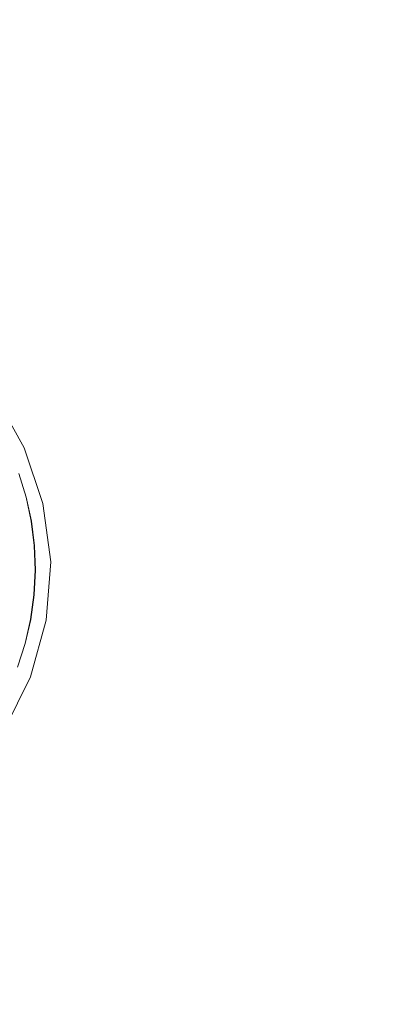
# Model space of a CAD drawing. Extents: x -900 to 900, y -400 to 400.
# Drawn here: x 35 to 84, y 63 to 193 of the extents above; entities that cross this region are included whole.
import ezdxf

# ---------------------------------------------------------------- set-up
doc = ezdxf.new("R2010")
doc.units = 0
doc.header["$LTSCALE"] = 500
doc.header["$MEASUREMENT"] = 0
doc.layers.add('EXC-CERAMIKA', color=7, linetype='Continuous')
doc.layers.add('EXC-CHROM', color=7, linetype='Continuous')

msp = doc.modelspace()

# ---------------------------------------------------------------- linework, layer by layer
at = {"layer": 'EXC-CERAMIKA', "lineweight": 0}
for points, invisible_edges in [([(33.53, 193.65, -221.26), (32.18, 184.47, -222.73), (65.14, 183.96, -222.69), (33.53, 193.65, -221.26)], 15), ([(65.14, 183.96, -222.69), (67.11, 193.38, -221.23), (33.53, 193.65, -221.26), (65.14, 183.96, -222.69)], 15), ([(67.11, 193.38, -221.23), (65.14, 183.96, -222.69), (98.81, 184.31, -222.55), (67.11, 193.38, -221.23)], 15), ([(98.81, 184.31, -222.55), (100.34, 193.51, -221.14), (67.11, 193.38, -221.23), (98.81, 184.31, -222.55)], 15), ([(32.18, 184.47, -222.73), (28.72, 176.23, -223.72), (61.64, 173.4, -223.82), (32.18, 184.47, -222.73)], 15), ([(61.64, 173.4, -223.82), (65.14, 183.96, -222.69), (32.18, 184.47, -222.73), (61.64, 173.4, -223.82)], 15), ([(98.9, 174.87, -223.47), (98.81, 184.31, -222.55), (65.14, 183.96, -222.69), (98.9, 174.87, -223.47)], 15), ([(65.14, 183.96, -222.69), (61.64, 173.4, -223.82), (98.9, 174.87, -223.47), (65.14, 183.96, -222.69)], 15), ([(28.72, 176.23, -223.72), (21.59, 169.94, -224.35), (40.62, 166.92, -224.42), (28.72, 176.23, -223.72)], 15), ([(40.62, 166.92, -224.42), (61.64, 173.4, -223.82), (28.72, 176.23, -223.72), (40.62, 166.92, -224.42)], 15), ([(102.84, 165.06, -224), (98.9, 174.87, -223.47), (61.64, 173.4, -223.82), (102.84, 165.06, -224)], 15), ([(61.64, 173.4, -223.82), (40.62, 166.92, -224.42), (52.59, 160.87, -224.59), (61.64, 173.4, -223.82)], 15), ([(52.59, 160.87, -224.59), (74.41, 163.59, -224.27), (61.64, 173.4, -223.82), (52.59, 160.87, -224.59)], 15), ([(61.64, 173.4, -223.82), (74.41, 163.59, -224.27), (102.84, 165.06, -224), (61.64, 173.4, -223.82)], 15), ([(27.52, 162.86, -224.76), (40.62, 166.92, -224.42), (21.59, 169.94, -224.35), (27.52, 162.86, -224.76)], 15), ([(40.62, 166.92, -224.42), (27.52, 162.86, -224.76), (37.13, 158.03, -224.87), (40.62, 166.92, -224.42)], 15), ([(37.13, 158.03, -224.87), (52.59, 160.87, -224.59), (40.62, 166.92, -224.42), (37.13, 158.03, -224.87)], 15), ([(107.91, 154.13, -224.33), (102.84, 165.06, -224), (74.41, 163.59, -224.27), (107.91, 154.13, -224.33)], 15), ([(74.41, 163.59, -224.27), (52.59, 160.87, -224.59), (60.04, 152.66, -224.8), (74.41, 163.59, -224.27)], 15), ([(60.04, 152.66, -224.8), (81.57, 153.72, -224.56), (74.41, 163.59, -224.27), (60.04, 152.66, -224.8)], 15), ([(74.41, 163.59, -224.27), (81.57, 153.72, -224.56), (107.91, 154.13, -224.33), (74.41, 163.59, -224.27)], 15), ([(27.78, 156.2, -225.05), (37.13, 158.03, -224.87), (27.52, 162.86, -224.76), (27.78, 156.2, -225.05)], 15), ([(52.59, 160.87, -224.59), (37.13, 158.03, -224.87), (44.06, 151.47, -225), (52.59, 160.87, -224.59)], 15), ([(44.06, 151.47, -225), (60.04, 152.66, -224.8), (52.59, 160.87, -224.59), (44.06, 151.47, -225)], 15), ([(37.13, 158.03, -224.87), (27.78, 156.2, -225.05), (34.37, 150.64, -225.13), (37.13, 158.03, -224.87)], 15), ([(34.37, 150.64, -225.13), (44.06, 151.47, -225), (37.13, 158.03, -224.87), (34.37, 150.64, -225.13)], 15), ([(107.91, 154.13, -224.33), (81.57, 153.72, -224.56), (86.58, 142.4, -224.83), (107.91, 154.13, -224.33)], 15), ([(81.57, 153.72, -224.56), (60.04, 152.66, -224.8), (65.49, 143.17, -225), (81.57, 153.72, -224.56)], 15), ([(65.49, 143.17, -225), (86.58, 142.4, -224.83), (81.57, 153.72, -224.56), (65.49, 143.17, -225)], 15), ([(44.06, 151.47, -225), (34.37, 150.64, -225.13), (39.65, 143.87, -225.23), (44.06, 151.47, -225)], 15), ([(39.65, 143.87, -225.23), (49.42, 143.66, -225.14), (44.06, 151.47, -225), (39.65, 143.87, -225.23)], 15), ([(60.04, 152.66, -224.8), (44.06, 151.47, -225), (49.42, 143.66, -225.14), (60.04, 152.66, -224.8)], 15), ([(49.42, 143.66, -225.14), (65.49, 143.17, -225), (60.04, 152.66, -224.8), (49.42, 143.66, -225.14)], 15), ([(34.6, 143.86, -225.3), (39.65, 143.87, -225.23), (34.37, 150.64, -225.13), (34.6, 143.86, -225.3)], 15), ([(32.71, 143.7, -225.39), (32.4, 143.48, -225.52), (36.28, 136.64, -225.58), (32.71, 143.7, -225.39)], 15), ([(34.6, 143.86, -225.3), (32.71, 143.7, -225.39), (36.62, 136.79, -225.46), (34.6, 143.86, -225.3)], 15), ([(36.28, 136.64, -225.58), (36.62, 136.79, -225.46), (32.71, 143.7, -225.39), (36.28, 136.64, -225.58)], 15), ([(39.65, 143.87, -225.23), (34.6, 143.86, -225.3), (38.53, 136.71, -225.38), (39.65, 143.87, -225.23)], 15), ([(36.62, 136.79, -225.46), (38.53, 136.71, -225.38), (34.6, 143.86, -225.3), (36.62, 136.79, -225.46)], 15), ([(38.53, 136.71, -225.38), (43.55, 136.16, -225.32), (39.65, 143.87, -225.23), (38.53, 136.71, -225.38)], 15), ([(49.42, 143.66, -225.14), (39.65, 143.87, -225.23), (43.55, 136.16, -225.32), (49.42, 143.66, -225.14)], 15), ([(43.55, 136.16, -225.32), (53.24, 134.89, -225.26), (49.42, 143.66, -225.14), (43.55, 136.16, -225.32)], 15), ([(65.49, 143.17, -225), (49.42, 143.66, -225.14), (53.24, 134.89, -225.26), (65.49, 143.17, -225)], 15), ([(35.44, 136.27, -226.22), (31.65, 142.95, -226.15), (30.92, 142.44, -226.94), (35.44, 136.27, -226.22)], 15), ([(30.92, 142.44, -226.94), (34.62, 135.9, -227.01), (35.44, 136.27, -226.22), (30.92, 142.44, -226.94)], 15), ([(35.94, 136.49, -225.79), (32.1, 143.27, -225.73), (31.65, 142.95, -226.15), (35.94, 136.49, -225.79)], 15), ([(31.65, 142.95, -226.15), (35.44, 136.27, -226.22), (35.94, 136.49, -225.79), (31.65, 142.95, -226.15)], 15), ([(36.28, 136.64, -225.58), (32.4, 143.48, -225.52), (32.1, 143.27, -225.73), (36.28, 136.64, -225.58)], 15), ([(32.1, 143.27, -225.73), (35.94, 136.49, -225.79), (36.28, 136.64, -225.58), (32.1, 143.27, -225.73)], 14), ([(53.24, 134.89, -225.26), (69.16, 132.68, -225.18), (65.49, 143.17, -225), (53.24, 134.89, -225.26)], 15), ([(86.58, 142.4, -224.83), (65.49, 143.17, -225), (69.16, 132.68, -225.18), (86.58, 142.4, -224.83)], 15), ([(69.16, 132.68, -225.18), (89.76, 129.94, -225.06), (86.58, 142.4, -224.83), (69.16, 132.68, -225.18)], 15), ([(37.02, 128.78, -227.07), (34.62, 135.9, -227.01), (33.31, 135.32, -228.29), (37.02, 128.78, -227.07)], 15), ([(37.89, 128.98, -226.29), (35.44, 136.27, -226.22), (34.62, 135.9, -227.01), (37.89, 128.98, -226.29)], 15), ([(34.62, 135.9, -227.01), (37.02, 128.78, -227.07), (37.89, 128.98, -226.29), (34.62, 135.9, -227.01)], 15), ([(38.42, 129.1, -225.86), (35.94, 136.49, -225.79), (35.44, 136.27, -226.22), (38.42, 129.1, -225.86)], 15), ([(35.44, 136.27, -226.22), (37.89, 128.98, -226.29), (38.42, 129.1, -225.86), (35.44, 136.27, -226.22)], 15), ([(38.79, 129.18, -225.66), (36.28, 136.64, -225.58), (35.94, 136.49, -225.79), (38.79, 129.18, -225.66)], 15), ([(35.94, 136.49, -225.79), (38.42, 129.1, -225.86), (38.79, 129.18, -225.66), (35.94, 136.49, -225.79)], 14), ([(36.62, 136.79, -225.46), (36.28, 136.64, -225.58), (38.79, 129.18, -225.66), (36.62, 136.79, -225.46)], 15), ([(38.79, 129.18, -225.66), (39.16, 129.27, -225.53), (36.62, 136.79, -225.46), (38.79, 129.18, -225.66)], 15), ([(38.53, 136.71, -225.38), (36.62, 136.79, -225.46), (39.16, 129.27, -225.53), (38.53, 136.71, -225.38)], 15), ([(39.16, 129.27, -225.53), (41.06, 128.95, -225.46), (38.53, 136.71, -225.38), (39.16, 129.27, -225.53)], 15), ([(43.55, 136.16, -225.32), (38.53, 136.71, -225.38), (41.06, 128.95, -225.46), (43.55, 136.16, -225.32)], 15), ([(41.06, 128.95, -225.46), (46.03, 127.81, -225.42), (43.55, 136.16, -225.32), (41.06, 128.95, -225.46)], 15), ([(53.24, 134.89, -225.26), (43.55, 136.16, -225.32), (46.03, 127.81, -225.42), (53.24, 134.89, -225.26)], 15), ([(35.62, 128.46, -228.36), (33.31, 135.32, -228.29), (31.35, 134.44, -230.23), (35.62, 128.46, -228.36)], 15), ([(31.35, 134.44, -230.23), (33.53, 127.99, -230.29), (35.62, 128.46, -228.36), (31.35, 134.44, -230.23)], 15), ([(33.31, 135.32, -228.29), (35.62, 128.46, -228.36), (37.02, 128.78, -227.07), (33.31, 135.32, -228.29)], 15), ([(46.03, 127.81, -225.42), (55.58, 125.46, -225.38), (53.24, 134.89, -225.26), (46.03, 127.81, -225.42)], 15), ([(69.16, 132.68, -225.18), (53.24, 134.89, -225.26), (55.58, 125.46, -225.38), (69.16, 132.68, -225.18)], 15), ([(55.58, 125.46, -225.38), (71.25, 121.48, -225.33), (69.16, 132.68, -225.18), (55.58, 125.46, -225.38)], 15), ([(89.76, 129.94, -225.06), (69.16, 132.68, -225.18), (71.25, 121.48, -225.33), (89.76, 129.94, -225.06)], 15), ([(39.16, 129.27, -225.53), (38.79, 129.18, -225.66), (39.81, 121.4, -225.73), (39.16, 129.27, -225.53)], 15), ([(39.81, 121.4, -225.73), (40.19, 121.41, -225.61), (39.16, 129.27, -225.53), (39.81, 121.4, -225.73)], 15), ([(41.06, 128.95, -225.46), (39.16, 129.27, -225.53), (40.19, 121.41, -225.61), (41.06, 128.95, -225.46)], 15), ([(71.25, 121.48, -225.33), (91.43, 116.65, -225.26), (89.76, 129.94, -225.06), (71.25, 121.48, -225.33)], 15), ([(36.56, 121.31, -228.43), (35.62, 128.46, -228.36), (33.53, 127.99, -230.29), (36.56, 121.31, -228.43)], 15), ([(33.53, 127.99, -230.29), (34.41, 121.25, -230.35), (36.56, 121.31, -228.43), (33.53, 127.99, -230.29)], 15), ([(37.99, 121.35, -227.14), (37.02, 128.78, -227.07), (35.62, 128.46, -228.36), (37.99, 121.35, -227.14)], 15), ([(35.62, 128.46, -228.36), (36.56, 121.31, -228.43), (37.99, 121.35, -227.14), (35.62, 128.46, -228.36)], 15), ([(38.89, 121.38, -226.36), (37.89, 128.98, -226.29), (37.02, 128.78, -227.07), (38.89, 121.38, -226.36)], 15), ([(37.02, 128.78, -227.07), (37.99, 121.35, -227.14), (38.89, 121.38, -226.36), (37.02, 128.78, -227.07)], 15), ([(39.44, 121.39, -225.94), (38.42, 129.1, -225.86), (37.89, 128.98, -226.29), (39.44, 121.39, -225.94)], 15), ([(37.89, 128.98, -226.29), (38.89, 121.38, -226.36), (39.44, 121.39, -225.94), (37.89, 128.98, -226.29)], 15), ([(39.81, 121.4, -225.73), (38.79, 129.18, -225.66), (38.42, 129.1, -225.86), (39.81, 121.4, -225.73)], 15), ([(38.42, 129.1, -225.86), (39.44, 121.39, -225.94), (39.81, 121.4, -225.73), (38.42, 129.1, -225.86)], 14), ([(40.19, 121.41, -225.61), (42.09, 120.84, -225.54), (41.06, 128.95, -225.46), (40.19, 121.41, -225.61)], 15), ([(46.03, 127.81, -225.42), (41.06, 128.95, -225.46), (42.09, 120.84, -225.54), (46.03, 127.81, -225.42)], 15), ([(42.09, 120.84, -225.54), (47.01, 119.12, -225.51), (46.03, 127.81, -225.42), (42.09, 120.84, -225.54)], 15), ([(55.58, 125.46, -225.38), (46.03, 127.81, -225.42), (47.01, 119.12, -225.51), (55.58, 125.46, -225.38)], 15), ([(47.01, 119.12, -225.51), (56.47, 115.65, -225.49), (55.58, 125.46, -225.38), (47.01, 119.12, -225.51)], 15), ([(71.25, 121.48, -225.33), (55.58, 125.46, -225.38), (56.47, 115.65, -225.49), (71.25, 121.48, -225.33)], 15), ([(38.31, 113.73, -226.43), (38.89, 121.38, -226.36), (37.99, 121.35, -227.14), (38.31, 113.73, -226.43)], 15), ([(38.89, 121.38, -226.36), (38.31, 113.73, -226.43), (38.85, 113.64, -226.01), (38.89, 121.38, -226.36)], 15), ([(39.44, 121.39, -225.94), (38.85, 113.64, -226.01), (39.22, 113.58, -225.81), (39.44, 121.39, -225.94)], 14), ([(38.85, 113.64, -226.01), (39.44, 121.39, -225.94), (38.89, 121.38, -226.36), (38.85, 113.64, -226.01)], 15), ([(39.22, 113.58, -225.81), (39.59, 113.51, -225.68), (40.19, 121.41, -225.61), (39.22, 113.58, -225.81)], 15), ([(40.19, 121.41, -225.61), (39.81, 121.4, -225.73), (39.22, 113.58, -225.81), (40.19, 121.41, -225.61)], 15), ([(39.22, 113.58, -225.81), (39.81, 121.4, -225.73), (39.44, 121.39, -225.94), (39.22, 113.58, -225.81)], 15), ([(42.09, 120.84, -225.54), (40.19, 121.41, -225.61), (39.59, 113.51, -225.68), (42.09, 120.84, -225.54)], 15), ([(56.47, 115.65, -225.49), (71.97, 109.87, -225.46), (71.25, 121.48, -225.33), (56.47, 115.65, -225.49)], 15), ([(91.43, 116.65, -225.26), (71.25, 121.48, -225.33), (71.97, 109.87, -225.46), (91.43, 116.65, -225.26)], 15), ([(34.41, 121.25, -230.35), (33.9, 114.48, -230.42), (36.02, 114.12, -228.5), (34.41, 121.25, -230.35)], 15), ([(36.02, 114.12, -228.5), (36.56, 121.31, -228.43), (34.41, 121.25, -230.35), (36.02, 114.12, -228.5)], 15), ([(36.56, 121.31, -228.43), (36.02, 114.12, -228.5), (37.43, 113.88, -227.21), (36.56, 121.31, -228.43)], 15), ([(37.43, 113.88, -227.21), (37.99, 121.35, -227.14), (36.56, 121.31, -228.43), (37.43, 113.88, -227.21)], 15), ([(37.99, 121.35, -227.14), (37.43, 113.88, -227.21), (38.31, 113.73, -226.43), (37.99, 121.35, -227.14)], 15), ([(39.59, 113.51, -225.68), (41.49, 112.69, -225.62), (42.09, 120.84, -225.54), (39.59, 113.51, -225.68)], 15), ([(47.01, 119.12, -225.51), (42.09, 120.84, -225.54), (41.49, 112.69, -225.62), (47.01, 119.12, -225.51)], 15), ([(41.49, 112.69, -225.62), (46.44, 110.36, -225.59), (47.01, 119.12, -225.51), (41.49, 112.69, -225.62)], 15), ([(56.47, 115.65, -225.49), (47.01, 119.12, -225.51), (46.44, 110.36, -225.59), (56.47, 115.65, -225.49)], 15), ([(71.97, 109.87, -225.46), (91.9, 102.86, -225.41), (91.43, 116.65, -225.26), (71.97, 109.87, -225.46)], 15), ([(46.44, 110.36, -225.59), (55.95, 105.76, -225.58), (56.47, 115.65, -225.49), (46.44, 110.36, -225.59)], 15), ([(71.97, 109.87, -225.46), (56.47, 115.65, -225.49), (55.95, 105.76, -225.58), (71.97, 109.87, -225.46)], 15), ([(34.09, 107.15, -228.56), (36.02, 114.12, -228.5), (33.9, 114.48, -230.42), (34.09, 107.15, -228.56)], 15), ([(36.02, 114.12, -228.5), (34.09, 107.15, -228.56), (35.42, 106.64, -227.28), (36.02, 114.12, -228.5)], 15), ([(35.42, 106.64, -227.28), (37.43, 113.88, -227.21), (36.02, 114.12, -228.5), (35.42, 106.64, -227.28)], 15), ([(37.43, 113.88, -227.21), (35.42, 106.64, -227.28), (36.26, 106.32, -226.5), (37.43, 113.88, -227.21)], 15), ([(36.26, 106.32, -226.5), (38.31, 113.73, -226.43), (37.43, 113.88, -227.21), (36.26, 106.32, -226.5)], 15), ([(38.31, 113.73, -226.43), (36.26, 106.32, -226.5), (36.77, 106.13, -226.08), (38.31, 113.73, -226.43)], 15), ([(36.77, 106.13, -226.08), (38.85, 113.64, -226.01), (38.31, 113.73, -226.43), (36.77, 106.13, -226.08)], 15), ([(38.85, 113.64, -226.01), (36.77, 106.13, -226.08), (37.12, 106, -225.88), (38.85, 113.64, -226.01)], 14), ([(37.12, 106, -225.88), (39.22, 113.58, -225.81), (38.85, 113.64, -226.01), (37.12, 106, -225.88)], 15), ([(39.59, 113.51, -225.68), (39.22, 113.58, -225.81), (37.12, 106, -225.88), (39.59, 113.51, -225.68)], 15), ([(37.12, 106, -225.88), (37.47, 105.86, -225.76), (39.59, 113.51, -225.68), (37.12, 106, -225.88)], 15), ([(41.49, 112.69, -225.62), (39.59, 113.51, -225.68), (37.47, 105.86, -225.76), (41.49, 112.69, -225.62)], 15), ([(37.47, 105.86, -225.76), (39.37, 104.79, -225.69), (41.49, 112.69, -225.62), (37.47, 105.86, -225.76)], 15), ([(46.44, 110.36, -225.59), (41.49, 112.69, -225.62), (39.37, 104.79, -225.69), (46.44, 110.36, -225.59)], 15), ([(39.37, 104.79, -225.69), (44.36, 101.87, -225.66), (46.44, 110.36, -225.59), (39.37, 104.79, -225.69)], 15), ([(55.95, 105.76, -225.58), (46.44, 110.36, -225.59), (44.36, 101.87, -225.66), (55.95, 105.76, -225.58)], 15), ([(55.95, 105.76, -225.58), (71.55, 98.14, -225.56), (71.97, 109.87, -225.46), (55.95, 105.76, -225.58)], 15), ([(91.9, 102.86, -225.41), (71.97, 109.87, -225.46), (71.55, 98.14, -225.56), (91.9, 102.86, -225.41)], 15), ([(32.09, 99.91, -227.35), (35.42, 106.64, -227.28), (34.09, 107.15, -228.56), (32.09, 99.91, -227.35)], 15), ([(35.42, 106.64, -227.28), (32.09, 99.91, -227.35), (32.85, 99.44, -226.57), (35.42, 106.64, -227.28)], 15), ([(32.85, 99.44, -226.57), (36.26, 106.32, -226.5), (35.42, 106.64, -227.28), (32.85, 99.44, -226.57)], 15), ([(36.26, 106.32, -226.5), (32.85, 99.44, -226.57), (33.31, 99.15, -226.15), (36.26, 106.32, -226.5)], 15), ([(33.31, 99.15, -226.15), (36.77, 106.13, -226.08), (36.26, 106.32, -226.5), (33.31, 99.15, -226.15)], 15), ([(36.77, 106.13, -226.08), (33.31, 99.15, -226.15), (33.62, 98.95, -225.95), (36.77, 106.13, -226.08)], 14), ([(33.62, 98.95, -225.95), (37.12, 106, -225.88), (36.77, 106.13, -226.08), (33.62, 98.95, -225.95)], 15), ([(37.47, 105.86, -225.76), (37.12, 106, -225.88), (33.62, 98.95, -225.95), (37.47, 105.86, -225.76)], 15), ([(33.62, 98.95, -225.95), (33.94, 98.74, -225.82), (37.47, 105.86, -225.76), (33.62, 98.95, -225.95)], 15), ([(39.37, 104.79, -225.69), (37.47, 105.86, -225.76), (33.94, 98.74, -225.82), (39.37, 104.79, -225.69)], 15), ([(44.36, 101.87, -225.66), (53.97, 96.17, -225.65), (55.95, 105.76, -225.58), (44.36, 101.87, -225.66)], 15), ([(71.55, 98.14, -225.56), (55.95, 105.76, -225.58), (53.97, 96.17, -225.65), (71.55, 98.14, -225.56)], 15), ([(33.94, 98.74, -225.82), (35.83, 97.45, -225.76), (39.37, 104.79, -225.69), (33.94, 98.74, -225.82)], 15), ([(44.36, 101.87, -225.66), (39.37, 104.79, -225.69), (35.83, 97.45, -225.76), (44.36, 101.87, -225.66)], 15), ([(35.83, 97.45, -225.76), (40.82, 93.99, -225.73), (44.36, 101.87, -225.66), (35.83, 97.45, -225.76)], 15), ([(53.97, 96.17, -225.65), (44.36, 101.87, -225.66), (40.82, 93.99, -225.73), (53.97, 96.17, -225.65)], 15), ([(71.55, 98.14, -225.56), (91.5, 88.86, -225.52), (91.9, 102.86, -225.41), (71.55, 98.14, -225.56)], 15), ([(35.83, 97.45, -225.76), (33.94, 98.74, -225.82), (29.12, 92.46, -225.88), (35.83, 97.45, -225.76)], 15), ([(53.97, 96.17, -225.65), (69.75, 86.76, -225.63), (71.55, 98.14, -225.56), (53.97, 96.17, -225.65)], 15), ([(91.5, 88.86, -225.52), (71.55, 98.14, -225.56), (69.75, 86.76, -225.63), (91.5, 88.86, -225.52)], 15), ([(29.12, 92.46, -225.88), (30.94, 90.97, -225.82), (35.83, 97.45, -225.76), (29.12, 92.46, -225.88)], 15), ([(40.82, 93.99, -225.73), (35.83, 97.45, -225.76), (30.94, 90.97, -225.82), (40.82, 93.99, -225.73)], 15), ([(40.82, 93.99, -225.73), (50.47, 87.27, -225.71), (53.97, 96.17, -225.65), (40.82, 93.99, -225.73)], 15), ([(69.75, 86.76, -225.63), (53.97, 96.17, -225.65), (50.47, 87.27, -225.71), (69.75, 86.76, -225.63)], 15), ([(30.94, 90.97, -225.82), (35.85, 87.03, -225.78), (40.82, 93.99, -225.73), (30.94, 90.97, -225.82)], 15), ([(50.47, 87.27, -225.71), (40.82, 93.99, -225.73), (35.85, 87.03, -225.78), (50.47, 87.27, -225.71)], 15), ([(35.85, 87.03, -225.78), (30.94, 90.97, -225.82), (24.82, 85.65, -225.86), (35.85, 87.03, -225.78)], 15), ([(69.75, 86.76, -225.63), (89.67, 75.58, -225.6), (91.5, 88.86, -225.52), (69.75, 86.76, -225.63)], 15), ([(24.82, 85.65, -225.86), (29.52, 81.34, -225.83), (35.85, 87.03, -225.78), (24.82, 85.65, -225.86)], 15), ([(45.4, 79.43, -225.76), (35.85, 87.03, -225.78), (29.52, 81.34, -225.83), (45.4, 79.43, -225.76)], 15), ([(35.85, 87.03, -225.78), (45.4, 79.43, -225.76), (50.47, 87.27, -225.71), (35.85, 87.03, -225.78)], 15), ([(66.35, 76.2, -225.68), (50.47, 87.27, -225.71), (45.4, 79.43, -225.76), (66.35, 76.2, -225.68)], 15), ([(50.47, 87.27, -225.71), (66.35, 76.2, -225.68), (69.75, 86.76, -225.63), (50.47, 87.27, -225.71)], 15), ([(89.67, 75.58, -225.6), (69.75, 86.76, -225.63), (66.35, 76.2, -225.68), (89.67, 75.58, -225.6)], 15), ([(38.68, 73.05, -225.8), (29.52, 81.34, -225.83), (21.61, 77.2, -225.86), (38.68, 73.05, -225.8)], 15), ([(29.52, 81.34, -225.83), (38.68, 73.05, -225.8), (45.4, 79.43, -225.76), (29.52, 81.34, -225.83)], 15), ([(61.11, 66.93, -225.72), (45.4, 79.43, -225.76), (38.68, 73.05, -225.8), (61.11, 66.93, -225.72)], 15), ([(45.4, 79.43, -225.76), (61.11, 66.93, -225.72), (66.35, 76.2, -225.68), (45.4, 79.43, -225.76)], 15), ([(21.61, 77.2, -225.86), (29.42, 68.63, -225.83), (38.68, 73.05, -225.8), (21.61, 77.2, -225.86)], 15), ([(85.84, 63.91, -225.64), (66.35, 76.2, -225.68), (61.11, 66.93, -225.72), (85.84, 63.91, -225.64)], 15), ([(66.35, 76.2, -225.68), (85.84, 63.91, -225.64), (89.67, 75.58, -225.6), (66.35, 76.2, -225.68)], 15), ([(53.81, 59.43, -225.74), (38.68, 73.05, -225.8), (29.42, 68.63, -225.83), (53.81, 59.43, -225.74)], 15), ([(38.68, 73.05, -225.8), (53.81, 59.43, -225.74), (61.11, 66.93, -225.72), (38.68, 73.05, -225.8)], 15), ([(42.33, 54.59, -225.76), (29.42, 68.63, -225.83), (16.69, 66.7, -225.85), (42.33, 54.59, -225.76)], 15), ([(29.42, 68.63, -225.83), (42.33, 54.59, -225.76), (53.81, 59.43, -225.74), (29.42, 68.63, -225.83)], 15), ([(16.69, 66.7, -225.85), (24.54, 53.31, -225.78), (42.33, 54.59, -225.76), (16.69, 66.7, -225.85)], 15), ([(80.45, 53.87, -225.67), (61.11, 66.93, -225.72), (53.81, 59.43, -225.74), (80.45, 53.87, -225.67)], 15), ([(61.11, 66.93, -225.72), (80.45, 53.87, -225.67), (85.84, 63.91, -225.64), (61.11, 66.93, -225.72)], 15), ([(106.38, 53.51, -225.59), (85.84, 63.91, -225.64), (80.45, 53.87, -225.67), (106.38, 53.51, -225.59)], 15)]:
    msp.add_3dface(points, dxfattribs=dict(at, invisible_edges=invisible_edges))
at = {"layer": 'EXC-CHROM', "lineweight": 0}
for points, invisible_edges in [([(35.91, 129.88, -227.83), (34.96, 132.97, -227.81), (34.13, 132.68, -227.63), (35.91, 129.88, -227.83)], 15), ([(34.13, 132.68, -227.63), (35.06, 129.66, -227.65), (35.91, 129.88, -227.83), (34.13, 132.68, -227.63)], 15), ([(35.88, 129.89, -229.16), (34.93, 132.97, -229.14), (35.21, 133.07, -229.02), (35.88, 129.89, -229.16)], 15), ([(34.93, 132.97, -229.14), (35.88, 129.89, -229.16), (35.03, 129.66, -229.25), (34.93, 132.97, -229.14)], 15), ([(36.19, 129.96, -227.98), (35.23, 133.07, -227.96), (34.96, 132.97, -227.81), (36.19, 129.96, -227.98)], 15), ([(34.96, 132.97, -227.81), (35.91, 129.88, -227.83), (36.19, 129.96, -227.98), (34.96, 132.97, -227.81)], 15), ([(35.21, 133.07, -228.69), (36.18, 129.96, -228.71), (36.17, 129.96, -228.89), (35.21, 133.07, -228.69)], 15), ([(36.17, 129.96, -228.89), (35.21, 133.07, -228.87), (35.21, 133.07, -228.69), (36.17, 129.96, -228.89)], 15), ([(36.18, 129.96, -228.71), (35.21, 133.07, -228.69), (35.22, 133.07, -228.49), (36.18, 129.96, -228.71)], 15), ([(35.21, 133.07, -228.87), (36.17, 129.96, -228.89), (36.17, 129.96, -229.04), (35.21, 133.07, -228.87)], 15), ([(36.17, 129.96, -229.04), (35.21, 133.07, -229.02), (35.21, 133.07, -228.87), (36.17, 129.96, -229.04)], 14), ([(35.21, 133.07, -229.02), (36.17, 129.96, -229.04), (35.88, 129.89, -229.16), (35.21, 133.07, -229.02)], 15), ([(36.18, 129.96, -228.31), (35.22, 133.07, -228.29), (35.23, 133.07, -228.11), (36.18, 129.96, -228.31)], 15), ([(35.22, 133.07, -228.29), (36.18, 129.96, -228.31), (36.18, 129.96, -228.51), (35.22, 133.07, -228.29)], 15), ([(36.18, 129.96, -228.51), (35.22, 133.07, -228.49), (35.22, 133.07, -228.29), (36.18, 129.96, -228.51)], 15), ([(35.22, 133.07, -228.49), (36.18, 129.96, -228.51), (36.18, 129.96, -228.71), (35.22, 133.07, -228.49)], 15), ([(35.23, 133.07, -228.11), (36.19, 129.96, -228.13), (36.18, 129.96, -228.31), (35.23, 133.07, -228.11)], 15), ([(35.23, 133.07, -227.96), (36.19, 129.96, -227.98), (36.19, 129.96, -228.13), (35.23, 133.07, -227.96)], 14), ([(36.19, 129.96, -228.13), (35.23, 133.07, -228.11), (35.23, 133.07, -227.96), (36.19, 129.96, -228.13)], 15), ([(35.73, 126.57, -227.67), (35.06, 129.66, -227.65), (33.37, 129.22, -227.4), (35.73, 126.57, -227.67)], 15), ([(33.37, 129.22, -227.4), (34, 126.27, -227.42), (35.73, 126.57, -227.67), (33.37, 129.22, -227.4)], 15), ([(35.03, 129.66, -229.25), (35.69, 126.57, -229.27), (33.95, 126.28, -229.32), (35.03, 129.66, -229.25)], 15), ([(35.69, 126.57, -229.27), (35.03, 129.66, -229.25), (35.88, 129.89, -229.16), (35.69, 126.57, -229.27)], 15), ([(36.59, 126.72, -227.85), (35.91, 129.88, -227.83), (35.06, 129.66, -227.65), (36.59, 126.72, -227.85)], 15), ([(35.06, 129.66, -227.65), (35.73, 126.57, -227.67), (36.59, 126.72, -227.85), (35.06, 129.66, -227.65)], 15), ([(35.88, 129.89, -229.16), (36.56, 126.72, -229.18), (35.69, 126.57, -229.27), (35.88, 129.89, -229.16)], 15), ([(36.56, 126.72, -229.18), (35.88, 129.89, -229.16), (36.17, 129.96, -229.04), (36.56, 126.72, -229.18)], 15), ([(36.88, 126.77, -228), (36.19, 129.96, -227.98), (35.91, 129.88, -227.83), (36.88, 126.77, -228)], 15), ([(35.91, 129.88, -227.83), (36.59, 126.72, -227.85), (36.88, 126.77, -228), (35.91, 129.88, -227.83)], 15), ([(36.86, 126.77, -228.91), (36.17, 129.96, -228.89), (36.18, 129.96, -228.71), (36.86, 126.77, -228.91)], 15), ([(36.17, 129.96, -228.89), (36.86, 126.77, -228.91), (36.85, 126.77, -229.06), (36.17, 129.96, -228.89)], 15), ([(36.85, 126.77, -229.06), (36.17, 129.96, -229.04), (36.17, 129.96, -228.89), (36.85, 126.77, -229.06)], 14), ([(36.17, 129.96, -229.04), (36.85, 126.77, -229.06), (36.56, 126.72, -229.18), (36.17, 129.96, -229.04)], 15), ([(36.87, 126.77, -228.33), (36.18, 129.96, -228.31), (36.19, 129.96, -228.13), (36.87, 126.77, -228.33)], 15), ([(36.18, 129.96, -228.31), (36.87, 126.77, -228.33), (36.87, 126.77, -228.53), (36.18, 129.96, -228.31)], 15), ([(36.87, 126.77, -228.53), (36.18, 129.96, -228.51), (36.18, 129.96, -228.31), (36.87, 126.77, -228.53)], 15), ([(36.18, 129.96, -228.71), (36.86, 126.77, -228.73), (36.86, 126.77, -228.91), (36.18, 129.96, -228.71)], 15), ([(36.18, 129.96, -228.51), (36.87, 126.77, -228.53), (36.86, 126.77, -228.73), (36.18, 129.96, -228.51)], 15), ([(36.86, 126.77, -228.73), (36.18, 129.96, -228.71), (36.18, 129.96, -228.51), (36.86, 126.77, -228.73)], 15), ([(36.19, 129.96, -228.13), (36.88, 126.77, -228.15), (36.87, 126.77, -228.33), (36.19, 129.96, -228.13)], 15), ([(36.19, 129.96, -227.98), (36.88, 126.77, -228), (36.88, 126.77, -228.15), (36.19, 129.96, -227.98)], 14), ([(36.88, 126.77, -228.15), (36.19, 129.96, -228.13), (36.19, 129.96, -227.98), (36.88, 126.77, -228.15)], 15), ([(36.09, 123.43, -229.28), (35.69, 126.57, -229.27), (36.56, 126.72, -229.18), (36.09, 123.43, -229.28)], 15), ([(37, 123.5, -227.87), (36.59, 126.72, -227.85), (35.73, 126.57, -227.67), (37, 123.5, -227.87)], 15), ([(36.56, 126.72, -229.18), (36.97, 123.5, -229.2), (36.09, 123.43, -229.28), (36.56, 126.72, -229.18)], 15), ([(36.97, 123.5, -229.2), (36.56, 126.72, -229.18), (36.85, 126.77, -229.06), (36.97, 123.5, -229.2)], 15), ([(37.29, 123.52, -228.02), (36.88, 126.77, -228), (36.59, 126.72, -227.85), (37.29, 123.52, -228.02)], 15), ([(36.59, 126.72, -227.85), (37, 123.5, -227.87), (37.29, 123.52, -228.02), (36.59, 126.72, -227.85)], 15), ([(37.26, 123.53, -229.08), (36.85, 126.77, -229.06), (36.86, 126.77, -228.91), (37.26, 123.53, -229.08)], 14), ([(36.85, 126.77, -229.06), (37.26, 123.53, -229.08), (36.97, 123.5, -229.2), (36.85, 126.77, -229.06)], 15), ([(37.26, 123.53, -228.93), (36.86, 126.77, -228.91), (36.86, 126.77, -228.73), (37.26, 123.53, -228.93)], 15), ([(36.86, 126.77, -228.73), (37.27, 123.53, -228.75), (37.26, 123.53, -228.93), (36.86, 126.77, -228.73)], 15), ([(37.27, 123.53, -228.75), (36.86, 126.77, -228.73), (36.87, 126.77, -228.53), (37.27, 123.53, -228.75)], 15), ([(36.86, 126.77, -228.91), (37.26, 123.53, -228.93), (37.26, 123.53, -229.08), (36.86, 126.77, -228.91)], 15), ([(36.87, 126.77, -228.53), (37.27, 123.53, -228.55), (37.27, 123.53, -228.75), (36.87, 126.77, -228.53)], 15), ([(37.28, 123.52, -228.35), (36.87, 126.77, -228.33), (36.88, 126.77, -228.15), (37.28, 123.52, -228.35)], 15), ([(37.27, 123.53, -228.55), (36.87, 126.77, -228.53), (36.87, 126.77, -228.33), (37.27, 123.53, -228.55)], 15), ([(36.87, 126.77, -228.33), (37.28, 123.52, -228.35), (37.27, 123.53, -228.55), (36.87, 126.77, -228.33)], 15), ([(36.88, 126.77, -228.15), (37.28, 123.52, -228.17), (37.28, 123.52, -228.35), (36.88, 126.77, -228.15)], 15), ([(37.28, 123.52, -228.17), (36.88, 126.77, -228.15), (36.88, 126.77, -228), (37.28, 123.52, -228.17)], 15), ([(36.88, 126.77, -228), (37.29, 123.52, -228.02), (37.28, 123.52, -228.17), (36.88, 126.77, -228)], 14), ([(34.33, 123.29, -229.33), (33.95, 126.28, -229.32), (35.69, 126.57, -229.27), (34.33, 123.29, -229.33)], 15), ([(36.12, 123.43, -227.68), (35.73, 126.57, -227.67), (34, 126.27, -227.42), (36.12, 123.43, -227.68)], 15), ([(34, 126.27, -227.42), (34.37, 123.29, -227.44), (36.12, 123.43, -227.68), (34, 126.27, -227.42)], 15), ([(35.69, 126.57, -229.27), (36.09, 123.43, -229.28), (34.33, 123.29, -229.33), (35.69, 126.57, -229.27)], 15), ([(35.73, 126.57, -227.67), (36.12, 123.43, -227.68), (37, 123.5, -227.87), (35.73, 126.57, -227.67)], 15), ([(34.44, 120.28, -229.35), (34.33, 123.29, -229.33), (36.09, 123.43, -229.28), (34.44, 120.28, -229.35)], 15), ([(36.24, 120.26, -227.7), (36.12, 123.43, -227.68), (34.37, 123.29, -227.44), (36.24, 120.26, -227.7)], 15), ([(34.37, 123.29, -227.44), (34.49, 120.27, -227.45), (36.24, 120.26, -227.7), (34.37, 123.29, -227.44)], 15), ([(36.09, 123.43, -229.28), (36.2, 120.27, -229.3), (34.44, 120.28, -229.35), (36.09, 123.43, -229.28)], 15), ([(36.2, 120.27, -229.3), (36.09, 123.43, -229.28), (36.97, 123.5, -229.2), (36.2, 120.27, -229.3)], 15), ([(37.12, 120.26, -227.88), (37, 123.5, -227.87), (36.12, 123.43, -227.68), (37.12, 120.26, -227.88)], 15), ([(36.12, 123.43, -227.68), (36.24, 120.26, -227.7), (37.12, 120.26, -227.88), (36.12, 123.43, -227.68)], 15), ([(36.97, 123.5, -229.2), (37.09, 120.26, -229.21), (36.2, 120.27, -229.3), (36.97, 123.5, -229.2)], 15), ([(37.09, 120.26, -229.21), (36.97, 123.5, -229.2), (37.26, 123.53, -229.08), (37.09, 120.26, -229.21)], 15), ([(37.41, 120.26, -228.03), (37.29, 123.52, -228.02), (37, 123.5, -227.87), (37.41, 120.26, -228.03)], 15), ([(37, 123.5, -227.87), (37.12, 120.26, -227.88), (37.41, 120.26, -228.03), (37, 123.5, -227.87)], 15), ([(37.26, 123.53, -229.08), (37.38, 120.26, -229.09), (37.09, 120.26, -229.21), (37.26, 123.53, -229.08)], 15), ([(37.39, 120.26, -228.94), (37.26, 123.53, -228.93), (37.27, 123.53, -228.75), (37.39, 120.26, -228.94)], 15), ([(37.38, 120.26, -229.09), (37.26, 123.53, -229.08), (37.26, 123.53, -228.93), (37.38, 120.26, -229.09)], 14), ([(37.26, 123.53, -228.93), (37.39, 120.26, -228.94), (37.38, 120.26, -229.09), (37.26, 123.53, -228.93)], 15), ([(37.27, 123.53, -228.75), (37.39, 120.26, -228.76), (37.39, 120.26, -228.94), (37.27, 123.53, -228.75)], 15), ([(37.39, 120.26, -228.76), (37.27, 123.53, -228.75), (37.27, 123.53, -228.55), (37.39, 120.26, -228.76)], 15), ([(37.27, 123.53, -228.55), (37.4, 120.26, -228.56), (37.39, 120.26, -228.76), (37.27, 123.53, -228.55)], 15), ([(37.4, 120.26, -228.56), (37.27, 123.53, -228.55), (37.28, 123.52, -228.35), (37.4, 120.26, -228.56)], 15), ([(37.4, 120.26, -228.36), (37.28, 123.52, -228.35), (37.28, 123.52, -228.17), (37.4, 120.26, -228.36)], 15), ([(37.28, 123.52, -228.17), (37.4, 120.26, -228.18), (37.4, 120.26, -228.36), (37.28, 123.52, -228.17)], 15), ([(37.28, 123.52, -228.35), (37.4, 120.26, -228.36), (37.4, 120.26, -228.56), (37.28, 123.52, -228.35)], 15), ([(37.4, 120.26, -228.18), (37.28, 123.52, -228.17), (37.29, 123.52, -228.02), (37.4, 120.26, -228.18)], 15), ([(37.29, 123.52, -228.02), (37.41, 120.26, -228.03), (37.4, 120.26, -228.18), (37.29, 123.52, -228.02)], 14), ([(34.29, 117.26, -229.36), (34.44, 120.28, -229.35), (36.2, 120.27, -229.3), (34.29, 117.26, -229.36)], 15), ([(36.2, 120.27, -229.3), (36.04, 117.1, -229.31), (34.29, 117.26, -229.36), (36.2, 120.27, -229.3)], 15), ([(34.49, 120.27, -227.45), (34.33, 117.26, -227.46), (36.08, 117.1, -227.71), (34.49, 120.27, -227.45)], 15), ([(36.08, 117.1, -227.71), (36.24, 120.26, -227.7), (34.49, 120.27, -227.45), (36.08, 117.1, -227.71)], 15), ([(36.04, 117.1, -229.31), (36.2, 120.27, -229.3), (37.09, 120.26, -229.21), (36.04, 117.1, -229.31)], 15), ([(37.09, 120.26, -229.21), (36.92, 117.02, -229.23), (36.04, 117.1, -229.31), (37.09, 120.26, -229.21)], 15), ([(36.24, 120.26, -227.7), (36.08, 117.1, -227.71), (36.95, 117.01, -227.89), (36.24, 120.26, -227.7)], 15), ([(36.95, 117.01, -227.89), (37.12, 120.26, -227.88), (36.24, 120.26, -227.7), (36.95, 117.01, -227.89)], 15), ([(37.38, 120.26, -229.09), (37.22, 116.99, -229.11), (36.92, 117.02, -229.23), (37.38, 120.26, -229.09)], 15), ([(36.92, 117.02, -229.23), (37.09, 120.26, -229.21), (37.38, 120.26, -229.09), (36.92, 117.02, -229.23)], 15), ([(37.12, 120.26, -227.88), (36.95, 117.01, -227.89), (37.24, 116.99, -228.04), (37.12, 120.26, -227.88)], 15), ([(37.24, 116.99, -228.04), (37.41, 120.26, -228.03), (37.12, 120.26, -227.88), (37.24, 116.99, -228.04)], 15), ([(37.39, 120.26, -228.76), (37.23, 116.99, -228.77), (37.22, 116.99, -228.96), (37.39, 120.26, -228.76)], 15), ([(37.22, 116.99, -228.96), (37.39, 120.26, -228.94), (37.39, 120.26, -228.76), (37.22, 116.99, -228.96)], 15), ([(37.39, 120.26, -228.94), (37.22, 116.99, -228.96), (37.22, 116.99, -229.11), (37.39, 120.26, -228.94)], 15), ([(37.22, 116.99, -229.11), (37.38, 120.26, -229.09), (37.39, 120.26, -228.94), (37.22, 116.99, -229.11)], 14), ([(37.4, 120.26, -228.18), (37.24, 116.99, -228.2), (37.23, 116.99, -228.38), (37.4, 120.26, -228.18)], 15), ([(37.23, 116.99, -228.38), (37.4, 120.26, -228.36), (37.4, 120.26, -228.18), (37.23, 116.99, -228.38)], 15), ([(37.4, 120.26, -228.36), (37.23, 116.99, -228.38), (37.23, 116.99, -228.58), (37.4, 120.26, -228.36)], 15), ([(37.23, 116.99, -228.58), (37.4, 120.26, -228.56), (37.4, 120.26, -228.36), (37.23, 116.99, -228.58)], 15), ([(37.4, 120.26, -228.56), (37.23, 116.99, -228.58), (37.23, 116.99, -228.77), (37.4, 120.26, -228.56)], 15), ([(37.23, 116.99, -228.77), (37.39, 120.26, -228.76), (37.4, 120.26, -228.56), (37.23, 116.99, -228.77)], 15), ([(37.41, 120.26, -228.03), (37.24, 116.99, -228.04), (37.24, 116.99, -228.2), (37.41, 120.26, -228.03)], 14), ([(37.24, 116.99, -228.2), (37.4, 120.26, -228.18), (37.41, 120.26, -228.03), (37.24, 116.99, -228.2)], 15), ([(33.87, 114.27, -229.37), (34.29, 117.26, -229.36), (36.04, 117.1, -229.31), (33.87, 114.27, -229.37)], 15), ([(36.04, 117.1, -229.31), (35.61, 113.96, -229.32), (33.87, 114.27, -229.37), (36.04, 117.1, -229.31)], 15), ([(34.33, 117.26, -227.46), (33.92, 114.27, -227.47), (35.65, 113.95, -227.72), (34.33, 117.26, -227.46)], 15), ([(35.65, 113.95, -227.72), (36.08, 117.1, -227.71), (34.33, 117.26, -227.46), (35.65, 113.95, -227.72)], 15), ([(35.61, 113.96, -229.32), (36.04, 117.1, -229.31), (36.92, 117.02, -229.23), (35.61, 113.96, -229.32)], 15), ([(36.92, 117.02, -229.23), (36.48, 113.8, -229.24), (35.61, 113.96, -229.32), (36.92, 117.02, -229.23)], 15), ([(36.08, 117.1, -227.71), (35.65, 113.95, -227.72), (36.51, 113.8, -227.9), (36.08, 117.1, -227.71)], 15), ([(36.51, 113.8, -227.9), (36.95, 117.01, -227.89), (36.08, 117.1, -227.71), (36.51, 113.8, -227.9)], 15), ([(36.48, 113.8, -229.24), (36.92, 117.02, -229.23), (37.22, 116.99, -229.11), (36.48, 113.8, -229.24)], 15), ([(37.22, 116.99, -229.11), (36.77, 113.75, -229.12), (36.48, 113.8, -229.24), (37.22, 116.99, -229.11)], 15), ([(36.95, 117.01, -227.89), (36.51, 113.8, -227.9), (36.79, 113.74, -228.06), (36.95, 117.01, -227.89)], 15), ([(37.23, 116.99, -228.77), (36.78, 113.75, -228.78), (36.77, 113.75, -228.97), (37.23, 116.99, -228.77)], 15), ([(36.77, 113.75, -228.97), (37.22, 116.99, -228.96), (37.23, 116.99, -228.77), (36.77, 113.75, -228.97)], 15), ([(37.22, 116.99, -228.96), (36.77, 113.75, -228.97), (36.77, 113.75, -229.12), (37.22, 116.99, -228.96)], 15), ([(36.77, 113.75, -229.12), (37.22, 116.99, -229.11), (37.22, 116.99, -228.96), (36.77, 113.75, -229.12)], 14), ([(37.23, 116.99, -228.38), (36.79, 113.74, -228.39), (36.78, 113.74, -228.59), (37.23, 116.99, -228.38)], 15), ([(36.78, 113.74, -228.59), (37.23, 116.99, -228.58), (37.23, 116.99, -228.38), (36.78, 113.74, -228.59)], 15), ([(37.23, 116.99, -228.58), (36.78, 113.74, -228.59), (36.78, 113.75, -228.78), (37.23, 116.99, -228.58)], 15), ([(36.78, 113.75, -228.78), (37.23, 116.99, -228.77), (37.23, 116.99, -228.58), (36.78, 113.75, -228.78)], 15), ([(36.79, 113.74, -228.06), (37.24, 116.99, -228.04), (36.95, 117.01, -227.89), (36.79, 113.74, -228.06)], 15), ([(37.24, 116.99, -228.2), (36.79, 113.74, -228.21), (36.79, 113.74, -228.39), (37.24, 116.99, -228.2)], 15), ([(36.79, 113.74, -228.39), (37.23, 116.99, -228.38), (37.24, 116.99, -228.2), (36.79, 113.74, -228.39)], 15), ([(37.24, 116.99, -228.04), (36.79, 113.74, -228.06), (36.79, 113.74, -228.21), (37.24, 116.99, -228.04)], 14), ([(36.79, 113.74, -228.21), (37.24, 116.99, -228.2), (37.24, 116.99, -228.04), (36.79, 113.74, -228.21)], 15), ([(33.2, 111.33, -229.38), (33.87, 114.27, -229.37), (35.61, 113.96, -229.32), (33.2, 111.33, -229.38)], 15), ([(35.61, 113.96, -229.32), (34.9, 110.86, -229.33), (33.2, 111.33, -229.38), (35.61, 113.96, -229.32)], 15), ([(34.94, 110.86, -227.73), (35.65, 113.95, -227.72), (33.92, 114.27, -227.47), (34.94, 110.86, -227.73)], 15), ([(34.9, 110.86, -229.33), (35.61, 113.96, -229.32), (36.48, 113.8, -229.24), (34.9, 110.86, -229.33)], 15), ([(36.48, 113.8, -229.24), (35.75, 110.63, -229.24), (34.9, 110.86, -229.33), (36.48, 113.8, -229.24)], 15), ([(35.65, 113.95, -227.72), (34.94, 110.86, -227.73), (35.78, 110.63, -227.91), (35.65, 113.95, -227.72)], 15), ([(35.78, 110.63, -227.91), (36.51, 113.8, -227.9), (35.65, 113.95, -227.72), (35.78, 110.63, -227.91)], 15), ([(35.75, 110.63, -229.24), (36.48, 113.8, -229.24), (36.77, 113.75, -229.12), (35.75, 110.63, -229.24)], 15), ([(36.77, 113.75, -229.12), (36.04, 110.55, -229.13), (35.75, 110.63, -229.24), (36.77, 113.75, -229.12)], 15), ([(36.51, 113.8, -227.9), (35.78, 110.63, -227.91), (36.06, 110.55, -228.06), (36.51, 113.8, -227.9)], 15), ([(36.04, 110.55, -228.98), (36.77, 113.75, -228.97), (36.78, 113.75, -228.78), (36.04, 110.55, -228.98)], 15), ([(36.78, 113.75, -228.78), (36.05, 110.55, -228.79), (36.04, 110.55, -228.98), (36.78, 113.75, -228.78)], 15), ([(36.04, 110.55, -229.13), (36.77, 113.75, -229.12), (36.77, 113.75, -228.97), (36.04, 110.55, -229.13)], 14), ([(36.77, 113.75, -228.97), (36.04, 110.55, -228.98), (36.04, 110.55, -229.13), (36.77, 113.75, -228.97)], 15), ([(36.05, 110.55, -228.79), (36.78, 113.75, -228.78), (36.78, 113.74, -228.59), (36.05, 110.55, -228.79)], 15), ([(36.78, 113.74, -228.59), (36.05, 110.55, -228.6), (36.05, 110.55, -228.79), (36.78, 113.74, -228.59)], 15), ([(36.05, 110.55, -228.6), (36.78, 113.74, -228.59), (36.79, 113.74, -228.39), (36.05, 110.55, -228.6)], 15), ([(36.79, 113.74, -228.39), (36.06, 110.55, -228.4), (36.05, 110.55, -228.6), (36.79, 113.74, -228.39)], 15), ([(36.06, 110.55, -228.06), (36.79, 113.74, -228.06), (36.51, 113.8, -227.9), (36.06, 110.55, -228.06)], 15), ([(36.06, 110.55, -228.4), (36.79, 113.74, -228.39), (36.79, 113.74, -228.21), (36.06, 110.55, -228.4)], 15), ([(36.79, 113.74, -228.21), (36.06, 110.55, -228.21), (36.06, 110.55, -228.4), (36.79, 113.74, -228.21)], 15), ([(36.06, 110.55, -228.21), (36.79, 113.74, -228.21), (36.79, 113.74, -228.06), (36.06, 110.55, -228.21)], 15), ([(36.79, 113.74, -228.06), (36.06, 110.55, -228.06), (36.06, 110.55, -228.21), (36.79, 113.74, -228.06)], 14), ([(33.93, 107.84, -229.33), (34.9, 110.86, -229.33), (35.75, 110.63, -229.24), (33.93, 107.84, -229.33)], 15), ([(35.75, 110.63, -229.24), (34.76, 107.54, -229.25), (33.93, 107.84, -229.33), (35.75, 110.63, -229.24)], 15), ([(34.76, 107.54, -229.25), (35.75, 110.63, -229.24), (36.04, 110.55, -229.13), (34.76, 107.54, -229.25)], 15), ([(36.04, 110.55, -229.13), (35.04, 107.43, -229.13), (34.76, 107.54, -229.25), (36.04, 110.55, -229.13)], 15), ([(34.79, 107.53, -227.92), (35.78, 110.63, -227.91), (34.94, 110.86, -227.73), (34.79, 107.53, -227.92)], 15), ([(35.78, 110.63, -227.91), (34.79, 107.53, -227.92), (35.06, 107.43, -228.07), (35.78, 110.63, -227.91)], 15), ([(35.04, 107.43, -228.98), (36.04, 110.55, -228.98), (36.05, 110.55, -228.79), (35.04, 107.43, -228.98)], 15), ([(36.05, 110.55, -228.79), (35.04, 107.43, -228.8), (35.04, 107.43, -228.98), (36.05, 110.55, -228.79)], 15), ([(35.04, 107.43, -228.8), (36.05, 110.55, -228.79), (36.05, 110.55, -228.6), (35.04, 107.43, -228.8)], 15), ([(36.05, 110.55, -228.6), (35.05, 107.43, -228.6), (35.04, 107.43, -228.8), (36.05, 110.55, -228.6)], 15), ([(35.04, 107.43, -229.13), (36.04, 110.55, -229.13), (36.04, 110.55, -228.98), (35.04, 107.43, -229.13)], 14), ([(36.04, 110.55, -228.98), (35.04, 107.43, -228.98), (35.04, 107.43, -229.13), (36.04, 110.55, -228.98)], 15), ([(35.05, 107.43, -228.4), (36.06, 110.55, -228.4), (36.06, 110.55, -228.21), (35.05, 107.43, -228.4)], 15), ([(36.06, 110.55, -228.21), (35.06, 107.43, -228.22), (35.05, 107.43, -228.4), (36.06, 110.55, -228.21)], 15), ([(35.05, 107.43, -228.6), (36.05, 110.55, -228.6), (36.06, 110.55, -228.4), (35.05, 107.43, -228.6)], 15), ([(36.06, 110.55, -228.4), (35.05, 107.43, -228.4), (35.05, 107.43, -228.6), (36.06, 110.55, -228.4)], 15), ([(35.06, 107.43, -228.07), (36.06, 110.55, -228.06), (35.78, 110.63, -227.91), (35.06, 107.43, -228.07)], 15), ([(35.06, 107.43, -228.22), (36.06, 110.55, -228.21), (36.06, 110.55, -228.06), (35.06, 107.43, -228.22)], 15), ([(36.06, 110.55, -228.06), (35.06, 107.43, -228.07), (35.06, 107.43, -228.22), (36.06, 110.55, -228.06)], 14)]:
    msp.add_3dface(points, dxfattribs=dict(at, invisible_edges=invisible_edges))

doc.saveas('drawing.dxf')
